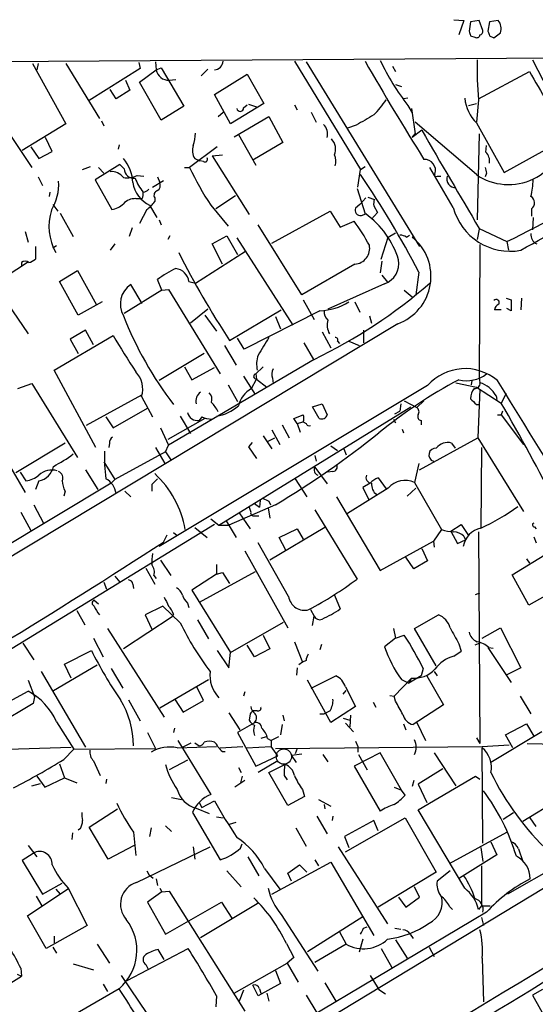
# Model space of a CAD drawing. Extents: x 7 to 1057, y 4 to 872.
# Drawn here: x 568 to 628, y 734 to 849 of the extents above; entities that cross this region are included whole.
import ezdxf

# ---------------------------------------------------------------- set-up
doc = ezdxf.new("R2010")
doc.units = 0
doc.header["$MEASUREMENT"] = 0
doc.layers.add('MAIN', color=5, linetype='CONTINUOUS')

msp = doc.modelspace()

# ---------------------------------------------------------------- linework, layer by layer
at = {"layer": 'MAIN'}
for p, q in [((618.49, 848.5293), (619.6753, 848.4446)), ((619.6753, 848.4446), (619.0827, 846.7513)), ((620.4373, 848.2753), (620.268, 847.1746)), ((621.4533, 848.4446), (620.4373, 848.2753)), ((621.8767, 847.2593), (621.4533, 848.4446)), ((622.6387, 848.2753), (622.4693, 847.1746)), ((623.6547, 848.4446), (622.6387, 848.2753)), ((623.1467, 846.4126), (623.9087, 847.0053)), ((620.4373, 846.6666), (620.9453, 846.4973)), ((622.6387, 846.6666), (623.1467, 846.4126)), ((873.6753, 845.5659), (399.9653, 842.6026)), ((569.468, 843.4493), (573.3627, 836.4219)), ((570.1453, 843.4493), (569.976, 842.6873)), ((573.3627, 843.4493), (577.2573, 837.0146)), ((581.8293, 843.5339), (581.9987, 842.8566)), ((583.7767, 843.6186), (583.8613, 842.6873)), ((599.948, 843.7033), (607.6527, 831.0879)), ((601.3027, 843.6186), (614.5107, 822.1133)), ((627.634, 843.8726), (630.0893, 839.1313)), ((581.9987, 842.8566), (576.072, 839.1313)), ((581.914, 841.2479), (583.8613, 842.6873)), ((583.8613, 842.6873), (584.454, 842.9413)), ((584.454, 842.9413), (587.0787, 838.4539)), ((589.8727, 842.7719), (589.1107, 842.0099)), ((611.378, 843.1106), (611.7167, 842.5179)), ((621.3687, 839.3006), (627.2953, 842.5179)), ((580.3053, 841.5019), (580.8133, 840.3166)), ((584.454, 836.8453), (581.914, 841.2479)), ((585.3853, 841.5019), (586.1473, 841.5866)), ((590.6347, 839.8086), (594.4447, 842.1793)), ((594.4447, 842.1793), (596.392, 838.7926)), ((579.2047, 839.3006), (578.5273, 840.4013)), ((580.8133, 840.3166), (579.2047, 839.3006)), ((611.7167, 840.9939), (612.394, 840.7399)), ((592.4973, 836.4219), (590.6347, 839.8086)), ((613.156, 839.3853), (612.648, 839.3006)), ((621.3687, 839.2159), (621.1147, 836.5913)), ((587.0787, 838.4539), (584.454, 836.8453)), ((591.058, 837.2686), (591.6507, 837.7766)), ((596.392, 838.7926), (592.4973, 836.4219)), ((594.0213, 838.2846), (594.4447, 838.6233)), ((594.614, 838.7079), (595.5453, 838.3693)), ((599.948, 838.6233), (600.2867, 838.0306)), ((601.8953, 837.7766), (602.488, 836.5913)), ((613.156, 838.5386), (613.664, 837.6919)), ((613.5793, 838.1999), (614.0027, 835.2366)), ((620.1833, 838.5386), (621.1147, 838.7926)), ((577.5113, 836.7606), (577.7653, 836.1679)), ((592.9207, 834.8979), (596.9847, 837.2686)), ((596.9847, 837.2686), (598.5933, 834.2206)), ((621.1147, 830.4953), (614.0027, 836.5913)), ((573.3627, 836.4219), (568.2827, 833.2893)), ((607.1447, 836.2526), (606.1287, 835.9139)), ((614.7647, 835.6599), (613.664, 834.8133)), ((621.1147, 836.5066), (624.332, 830.7493)), ((566.8433, 835.1519), (569.3833, 831.3419)), ((571.754, 833.2046), (570.992, 834.8133)), ((593.4287, 835.1519), (595.4607, 831.5959)), ((613.664, 834.8133), (614.0027, 835.2366)), ((621.4533, 835.2366), (621.1993, 825.2459)), ((624.332, 830.7493), (631.1053, 834.4746)), ((569.2987, 833.7126), (570.23, 832.3579)), ((570.23, 832.3579), (571.754, 833.2046)), ((579.5433, 833.9666), (579.4587, 833.4586)), ((590.9733, 833.7126), (587.756, 831.3419)), ((598.5933, 834.2206), (595.122, 832.1886)), ((622.2153, 833.1199), (622.3, 833.8819)), ((588.3487, 832.3579), (588.9413, 832.1039)), ((589.3647, 832.0193), (588.9413, 832.1039)), ((590.3807, 832.6966), (591.566, 832.7813)), ((590.3807, 832.6966), (594.6987, 825.8386)), ((575.31, 831.0879), (576.2413, 831.4266)), ((579.628, 831.6806), (576.7493, 829.9026)), ((577.1727, 831.3419), (577.7653, 830.6646)), ((580.136, 831.1726), (579.628, 831.6806)), ((587.1633, 831.3419), (587.756, 831.3419)), ((607.314, 829.0559), (607.6527, 831.0879)), ((607.6527, 831.0879), (608.1607, 831.4266)), ((618.4053, 826.6853), (615.696, 831.3419)), ((570.1453, 830.2413), (570.6533, 829.2253)), ((576.7493, 829.9026), (578.6967, 826.4313)), ((581.66, 830.4106), (582.422, 830.3259)), ((583.438, 829.0559), (584.708, 829.8179)), ((584.0307, 830.2413), (584.2847, 829.5639)), ((616.5427, 830.3259), (616.966, 830.3259)), ((622.3, 830.6646), (622.1307, 830.2413)), ((607.2293, 828.8866), (608.1607, 825.9233)), ((571.5, 828.4633), (571.4153, 827.9553)), ((581.4907, 827.7013), (582.2527, 827.7013)), ((583.692, 827.7859), (583.692, 827.3626)), ((593.09, 828.0399), (590.804, 826.5159)), ((608.2453, 827.7859), (607.568, 827.0239)), ((608.4993, 827.8706), (609.2613, 827.6166)), ((571.8387, 827.0239), (572.4313, 826.2619)), ((582.7607, 826.4313), (581.914, 824.8226)), ((583.0993, 826.9393), (583.946, 825.4999)), ((590.2113, 826.9393), (592.2433, 824.4839)), ((597.3233, 822.5366), (604.0967, 826.2619)), ((604.0967, 826.2619), (605.282, 824.3993)), ((607.568, 827.0239), (607.06, 826.6006)), ((609.1767, 826.8546), (609.6, 826.0926)), ((627.5493, 826.5159), (627.5493, 825.6693)), ((572.6853, 826.0079), (574.2093, 823.2986)), ((584.2, 825.2459), (584.454, 824.6533)), ((607.7373, 825.7539), (608.2453, 825.9233)), ((609.6, 826.0926), (608.9227, 825.3306)), ((627.7187, 825.4999), (627.634, 824.0606)), ((581.0673, 824.3146), (580.7287, 823.2986)), ((600.7947, 816.5253), (595.7147, 824.6533)), ((605.282, 824.3993), (606.8907, 825.0766)), ((621.4533, 824.1453), (621.1993, 822.9599)), ((621.4533, 824.2299), (624.6707, 822.7059)), ((568.6213, 823.8913), (568.96, 822.6213)), ((585.47, 823.3833), (585.216, 822.9599)), ((590.3807, 822.4519), (592.074, 823.3833)), ((592.074, 823.3833), (593.344, 821.1819)), ((593.2593, 823.1293), (599.7787, 812.9693)), ((610.0233, 820.6739), (610.87, 823.2139)), ((610.87, 823.2139), (611.7167, 823.7219)), ((612.9867, 823.2139), (613.3253, 823.4679)), ((569.8067, 822.1133), (569.8067, 820.6739)), ((572.262, 822.1979), (571.8387, 821.9439)), ((579.0353, 822.4519), (578.5273, 821.6899)), ((591.566, 820.0813), (590.3807, 822.4519)), ((621.538, 822.3673), (621.4533, 806.8733)), ((624.6707, 822.7059), (624.84, 821.6899)), ((588.4333, 817.8799), (594.2753, 821.6053)), ((568.8753, 820.2506), (566.42, 818.6419)), ((568.198, 820.2506), (568.198, 819.8273)), ((606.9753, 820.0813), (600.7947, 816.5253)), ((610.108, 820.4199), (609.9387, 819.0653)), ((572.6007, 818.0493), (574.7173, 819.3193)), ((574.7173, 819.3193), (576.9187, 815.3399)), ((584.5387, 817.0333), (584.0307, 818.3033)), ((610.108, 818.8113), (610.7853, 817.9646)), ((614.426, 819.1499), (614.0873, 816.5253)), ((565.15, 817.5413), (568.96, 811.9533)), ((574.802, 814.1546), (572.6007, 818.0493)), ((582.2527, 815.5093), (580.898, 817.7106)), ((584.5387, 817.0333), (585.3007, 817.1179)), ((585.3007, 817.1179), (591.312, 807.2966)), ((587.6713, 818.0493), (588.4333, 817.8799)), ((610.4467, 817.7953), (603.8427, 814.8319)), ((584.5387, 817.0333), (580.136, 814.3239)), ((600.964, 815.9326), (602.234, 813.6466)), ((612.7327, 817.0333), (613.664, 816.2713)), ((624.586, 816.1019), (625.1787, 815.9326)), ((625.1787, 815.9326), (625.1787, 814.6626)), ((626.364, 816.1019), (626.2793, 814.7473)), ((577.596, 815.6786), (574.802, 814.1546)), ((589.8727, 814.8319), (587.8407, 813.2233)), ((606.9753, 815.6786), (607.568, 814.4933)), ((625.1787, 814.6626), (624.6707, 814.9166)), ((589.534, 814.1546), (590.8887, 812.2919)), ((592.4127, 811.1913), (598.424, 814.7473)), ((602.9113, 814.6626), (594.106, 810.1753)), ((597.7467, 813.9853), (598.3393, 812.5459)), ((608.6687, 814.0699), (608.9227, 813.2233)), ((623.9933, 814.7473), (623.2313, 814.7473)), ((611.9707, 813.1386), (553.3813, 777.8326)), ((572.008, 807.7199), (578.866, 811.7839)), ((575.6487, 812.3766), (573.8707, 811.3606)), ((573.8707, 811.3606), (574.802, 809.6673)), ((576.58, 810.6833), (575.6487, 812.3766)), ((594.106, 810.1753), (593.344, 811.4453)), ((603.1653, 812.2073), (604.1813, 810.3446)), ((607.9913, 812.3766), (607.9913, 810.9373)), ((591.82, 810.5986), (593.1747, 808.3126)), ((601.0487, 810.9373), (602.1493, 808.9899)), ((604.9433, 811.1066), (605.1973, 810.8526)), ((606.298, 811.1066), (607.4833, 810.5986)), ((589.4493, 809.6673), (584.2, 806.5346)), ((602.234, 808.9899), (585.3007, 798.9993)), ((587.1633, 808.1433), (588.01, 806.6193)), ((588.01, 806.6193), (590.6347, 808.0586)), ((596.3073, 808.1433), (595.4607, 807.2966)), ((576.834, 798.7453), (572.008, 807.7199)), ((594.0213, 807.0426), (595.376, 804.9259)), ((595.4607, 807.2966), (595.5453, 806.7039)), ((597.408, 806.7886), (597.4927, 806.1959)), ((621.4533, 806.8733), (621.538, 806.2806)), ((567.7747, 805.6033), (569.3833, 806.1959)), ((569.3833, 806.1959), (574.7173, 797.5599)), ((615.442, 805.9419), (584.2, 787.2306)), ((592.2433, 806.0266), (593.344, 804.0793)), ((594.9527, 805.6033), (595.5453, 806.7039)), ((595.5453, 806.7039), (596.7307, 805.7726)), ((618.744, 806.2806), (621.1147, 805.7726)), ((620.6067, 806.5346), (620.522, 806.0266)), ((621.1147, 805.7726), (623.9933, 803.9099)), ((562.102, 804.6719), (568.6213, 793.4959)), ((582.168, 804.8413), (575.7333, 801.2853)), ((582.168, 804.6719), (583.438, 802.3013)), ((621.538, 805.5186), (621.284, 799.8459)), ((623.4007, 804.7566), (623.4853, 804.3333)), ((624.586, 805.0106), (623.9933, 803.9099)), ((591.1427, 789.6859), (613.4947, 803.4866)), ((602.0647, 803.4866), (603.1653, 803.8253)), ((602.8267, 802.1319), (602.0647, 803.4866)), ((603.1653, 803.8253), (603.758, 802.5553)), ((612.3093, 803.8253), (612.2247, 802.9786)), ((612.7327, 804.1639), (614.172, 803.4019)), ((615.0187, 804.1639), (614.172, 803.4019)), ((621.1147, 803.7406), (621.3687, 803.7406)), ((578.0193, 802.3013), (578.866, 801.0313)), ((578.866, 801.0313), (582.8453, 803.3173)), ((586.6553, 802.3859), (587.8407, 800.3539)), ((589.1953, 802.3013), (588.8567, 801.8779)), ((599.8633, 802.1319), (600.964, 802.5553)), ((611.632, 802.6399), (612.2247, 802.9786)), ((623.57, 802.5553), (623.9933, 802.5553)), ((624.1627, 802.9786), (623.9933, 802.5553)), ((623.9933, 802.5553), (626.618, 799.0839)), ((584.3693, 801.0313), (585.3007, 798.9993)), ((589.534, 802.1319), (585.216, 799.6766)), ((598.5087, 801.3699), (599.3553, 799.8459)), ((600.2867, 801.5393), (599.8633, 802.1319)), ((600.2867, 801.5393), (600.964, 801.7086)), ((600.2867, 801.5393), (600.6253, 800.5233)), ((600.964, 801.7086), (601.3027, 801.5393)), ((611.4627, 802.0473), (611.7167, 801.6239)), ((614.68, 801.8779), (614.68, 801.3699)), ((596.3073, 800.0999), (597.3233, 798.5759)), ((597.3233, 800.7773), (598.2547, 799.0839)), ((612.4787, 800.8619), (612.648, 800.4386)), ((573.278, 799.2533), (567.5207, 795.7819)), ((578.4427, 799.2533), (578.358, 798.7453)), ((583.7767, 798.7453), (584.8773, 796.8826)), ((584.962, 798.2373), (585.3007, 798.9993)), ((595.0373, 799.3379), (594.614, 798.8299)), ((594.614, 798.8299), (595.5453, 797.4753)), ((596.8153, 799.4226), (597.662, 799.8459)), ((604.1813, 798.9146), (604.9433, 798.4066)), ((614.5107, 796.1206), (621.284, 799.8459)), ((618.236, 799.2533), (618.6593, 798.6606)), ((621.284, 799.8459), (626.618, 791.2946)), ((621.7073, 798.7453), (621.6227, 789.3473)), ((584.962, 798.2373), (579.0353, 795.0199)), ((584.962, 798.2373), (585.5547, 797.3059)), ((602.3187, 797.8139), (602.488, 797.1366)), ((602.3187, 797.8139), (602.488, 797.1366)), ((605.7053, 798.5759), (605.9593, 797.8986)), ((577.7653, 797.0519), (579.0353, 795.0199)), ((602.3187, 796.4593), (603.758, 794.5119)), ((614.426, 796.8826), (613.918, 794.6813)), ((568.0287, 795.8666), (568.706, 794.8506)), ((575.6487, 796.1206), (577.088, 793.8346)), ((604.4353, 795.9513), (603.8427, 795.8666)), ((578.612, 794.5966), (490.0507, 741.3413)), ((570.23, 794.8506), (569.8067, 793.8346)), ((579.0353, 795.0199), (578.612, 794.5966)), ((583.3533, 794.4273), (583.3533, 793.6653)), ((600.0327, 795.1046), (601.3873, 792.9879)), ((608.7533, 794.5966), (607.9067, 794.0886)), ((609.6847, 795.1893), (610.616, 793.9193)), ((613.918, 794.6813), (617.0507, 789.1779)), ((573.278, 793.6653), (573.1087, 793.0726)), ((580.2207, 793.6653), (580.898, 792.9879)), ((610.87, 794.0039), (606.1287, 791.0406)), ((607.9067, 794.0886), (608.584, 792.7339)), ((614.0873, 794.0039), (613.0713, 793.0726)), ((569.6373, 792.0566), (570.738, 789.9399)), ((597.7467, 792.0566), (592.328, 789.6859)), ((595.2913, 792.2259), (595.884, 791.8026)), ((595.9687, 792.5646), (595.884, 791.8026)), ((596.9847, 792.4799), (597.154, 792.0566)), ((604.8587, 792.9879), (609.9387, 784.4366)), ((568.1133, 791.2099), (569.2987, 789.0933)), ((593.5133, 791.1253), (594.7833, 789.2626)), ((594.6987, 791.8026), (594.868, 791.2099)), ((595.2913, 790.7866), (595.7993, 790.7866)), ((596.9, 791.7179), (597.0693, 790.5326)), ((602.3187, 791.4639), (607.2293, 783.4206)), ((590.6347, 789.7706), (548.0473, 763.6933)), ((590.2113, 790.4479), (591.1427, 789.6859)), ((591.1427, 789.6859), (592.328, 789.6859)), ((591.9893, 790.1939), (593.1747, 788.2466)), ((618.1513, 789.0086), (619.3367, 789.7706)), ((619.3367, 789.7706), (620.1833, 788.5006)), ((584.708, 787.7386), (585.1313, 788.5853)), ((585.8933, 788.8393), (586.3167, 788.5006)), ((588.3487, 789.4319), (589.788, 788.2466)), ((603.504, 789.4319), (597.0693, 785.6219)), ((598.17, 788.2466), (600.2867, 789.2626)), ((600.2867, 789.2626), (600.964, 788.0773)), ((617.0507, 789.1779), (616.1193, 787.8233)), ((618.1513, 789.0086), (618.9133, 787.5693)), ((621.3687, 788.9239), (621.538, 764.2859)), ((627.888, 789.5166), (628.0573, 789.2626)), ((599.2707, 781.3886), (595.7147, 787.6539)), ((598.932, 786.8073), (598.17, 788.2466)), ((609.9387, 784.4366), (616.1193, 787.8233)), ((616.1193, 787.8233), (616.204, 787.1459)), ((618.9133, 787.5693), (619.8447, 787.9926)), ((619.6753, 788.4159), (619.8447, 787.9926)), ((627.8033, 788.3313), (628.0573, 787.6539)), ((594.1907, 786.7226), (599.186, 777.7479)), ((614.7647, 786.9766), (615.442, 785.5373)), ((625.2633, 783.9286), (629.5813, 786.5533)), ((584.3693, 785.6219), (585.5547, 783.8439)), ((590.8887, 785.1139), (590.8887, 784.0133)), ((613.8333, 784.6059), (612.902, 785.9606)), ((615.442, 785.5373), (613.8333, 784.6059)), ((626.9567, 785.7913), (627.2953, 785.2833)), ((582.676, 784.6906), (583.692, 782.8279)), ((583.6073, 783.8439), (583.8613, 783.5053)), ((590.8887, 784.0133), (588.01, 782.1506)), ((595.376, 784.2673), (588.8567, 780.7113)), ((590.8887, 784.0133), (591.566, 784.1826)), ((591.566, 784.1826), (592.4127, 782.9126)), ((627.2107, 780.3726), (625.2633, 783.9286)), ((577.7653, 783.0819), (578.104, 782.2353)), ((579.0353, 783.7593), (579.628, 783.0819)), ((581.152, 782.8279), (581.2367, 782.3199)), ((631.7827, 782.9973), (627.2107, 780.3726)), ((588.01, 782.1506), (592.4973, 774.8693)), ((604.6047, 781.5579), (605.282, 779.9493)), ((621.03, 781.6426), (621.538, 781.8119)), ((576.6647, 780.9653), (577.1727, 780.5419)), ((587.502, 780.6266), (587.6713, 780.1186)), ((574.6327, 779.7799), (575.564, 778.0866)), ((584.6233, 780.2879), (582.5913, 779.2719)), ((582.5913, 779.2719), (583.3533, 777.5786)), ((586.6553, 778.3406), (584.6233, 780.2879)), ((585.8933, 779.3566), (585.724, 779.0179)), ((601.8107, 779.8646), (602.234, 779.1026)), ((613.918, 777.6633), (616.712, 779.2719)), ((585.724, 779.0179), (580.0513, 775.2926)), ((588.6873, 778.6793), (589.9573, 776.4779)), ((592.4973, 774.8693), (598.678, 778.4253)), ((602.0647, 778.0019), (602.234, 779.1026)), ((578.1887, 777.6633), (584.7927, 767.3339)), ((611.4627, 777.6633), (611.7167, 776.5626)), ((616.458, 773.3453), (613.918, 777.6633)), ((621.792, 776.5626), (623.9087, 777.7479)), ((623.9087, 777.7479), (626.2793, 773.0913)), ((568.3673, 775.9699), (569.6373, 774.0226)), ((576.58, 776.5626), (577.6807, 774.3613)), ((596.3073, 776.9013), (597.0693, 775.2926)), ((599.948, 776.1393), (600.8793, 773.7686)), ((611.7167, 776.5626), (610.4467, 775.5466)), ((611.7167, 776.5626), (612.7327, 776.9013)), ((619.0827, 775.8853), (619.3367, 775.0386)), ((621.538, 775.9699), (620.9453, 775.7159)), ((573.1933, 773.5146), (576.326, 775.1233)), ((590.9733, 775.1233), (592.328, 773.0913)), ((592.328, 773.0913), (592.4973, 774.8693)), ((595.2913, 774.3613), (594.4447, 775.7159)), ((597.0693, 775.2926), (595.2913, 774.3613)), ((603.0807, 775.8006), (602.9113, 775.2079)), ((618.49, 774.4459), (619.3367, 775.0386)), ((618.8287, 774.6999), (619.3367, 775.0386)), ((622.4693, 775.4619), (625.1787, 771.3979)), ((622.554, 775.4619), (623.062, 775.3773)), ((600.8793, 773.7686), (600.456, 773.4299)), ((601.3027, 773.9379), (600.8793, 773.7686)), ((570.484, 772.6679), (575.6487, 763.8626)), ((571.9233, 770.4666), (577.0033, 773.4299)), ((573.9553, 771.9059), (573.1933, 773.5146)), ((578.612, 773.0066), (579.9667, 770.7206)), ((600.2867, 773.0913), (600.202, 772.2446)), ((614.934, 773.0066), (614.68, 772.1599)), ((616.204, 772.6679), (616.5427, 772.1599)), ((626.2793, 773.0913), (624.586, 772.2446)), ((568.96, 771.6519), (569.722, 769.7046)), ((584.2847, 768.4346), (589.9573, 771.7366)), ((604.1813, 766.7413), (601.472, 771.6519)), ((601.8953, 770.7206), (604.774, 772.1599)), ((611.5473, 769.7893), (613.5793, 771.9059)), ((612.394, 771.7366), (613.2407, 771.3133)), ((614.68, 772.1599), (613.2407, 771.3133)), ((613.5793, 771.9059), (613.2407, 771.3133)), ((615.3573, 772.1599), (617.3047, 768.7733)), ((564.896, 768.1806), (568.96, 770.3819)), ((589.3647, 769.2813), (588.6027, 770.8899)), ((594.1907, 770.2973), (594.0213, 769.7893)), ((605.6207, 770.0433), (605.9593, 770.4666)), ((605.8747, 770.8899), (607.06, 768.6039)), ((569.5527, 768.9426), (563.5413, 765.3866)), ((569.722, 769.7046), (569.5527, 768.9426)), ((580.644, 769.3659), (581.9987, 766.9106)), ((586.0627, 769.3659), (586.994, 767.9266)), ((586.994, 767.9266), (589.3647, 769.2813)), ((609.092, 769.1119), (609.4307, 768.5193)), ((611.0393, 769.8739), (611.5473, 769.7893)), ((611.7167, 769.1966), (611.5473, 769.7893)), ((626.1947, 769.7893), (627.4647, 767.7573)), ((592.328, 767.8419), (593.598, 765.8946)), ((595.63, 768.0959), (595.122, 768.0959)), ((604.0967, 768.0959), (603.4193, 767.7573)), ((607.06, 768.6039), (604.1813, 766.7413)), ((617.3047, 768.7733), (613.7487, 766.4873)), ((572.262, 766.8259), (574.294, 763.6086)), ((595.2067, 766.6566), (593.344, 765.5559)), ((594.7833, 767.7573), (594.6987, 766.9953)), ((598.5933, 767.5879), (598.7627, 766.9106)), ((602.9113, 767.7573), (603.4193, 767.7573)), ((605.6207, 767.2493), (606.3827, 766.9953)), ((605.8747, 766.6566), (606.806, 765.6406)), ((606.4673, 767.5879), (606.3827, 766.2333)), ((614.172, 766.7413), (615.188, 764.6246)), ((582.8453, 765.5559), (583.7767, 763.6933)), ((585.978, 766.0639), (585.8933, 765.5559)), ((593.344, 765.5559), (595.4607, 761.6613)), ((598.5087, 766.4873), (598.3393, 765.3019)), ((612.648, 766.5719), (612.902, 765.8946)), ((628.7347, 765.6406), (622.808, 762.0846)), ((624.5013, 765.3019), (626.9567, 766.5719)), ((626.9567, 766.5719), (627.8033, 765.1326)), ((586.4013, 764.6246), (590.2113, 758.3593)), ((586.9093, 763.8626), (587.9253, 764.3706)), ((588.3487, 764.3706), (588.8567, 764.0319)), ((596.646, 765.0479), (596.0533, 764.8786)), ((596.8153, 764.8786), (597.2387, 764.6246)), ((598.0853, 765.0479), (597.2387, 764.6246)), ((597.2387, 764.6246), (597.2387, 763.9473)), ((607.06, 764.5399), (607.314, 763.9473)), ((621.1147, 764.9633), (621.538, 764.2859)), ((625.348, 763.7779), (624.5013, 765.3019)), ((562.6947, 763.5239), (573.9553, 763.8626)), ((573.1087, 762.4233), (574.294, 763.6086)), ((574.294, 763.6086), (583.7767, 763.6933)), ((586.3167, 763.7779), (590.8887, 763.9473)), ((591.312, 763.7779), (593.9367, 763.9473)), ((591.566, 763.3546), (591.9047, 763.3546)), ((594.36, 763.7779), (597.2387, 763.9473)), ((598.0007, 762.8466), (597.2387, 763.9473)), ((597.7467, 763.6933), (621.792, 763.9473)), ((600.2867, 763.6933), (600.0327, 763.1006)), ((607.314, 763.9473), (607.314, 763.2699)), ((621.792, 763.9473), (624.9247, 764.1166)), ((621.8767, 752.6866), (621.792, 763.7779)), ((627.0413, 764.2859), (630.5127, 764.2013)), ((576.58, 762.2539), (577.342, 760.5606)), ((587.502, 762.3386), (585.3853, 761.2379)), ((595.4607, 761.6613), (598.0007, 762.8466)), ((598.0007, 762.2539), (595.7147, 760.8993)), ((599.6093, 762.9313), (600.7947, 763.1006)), ((600.202, 762.0846), (599.6093, 762.9313)), ((603.25, 763.0159), (603.8427, 762.1693)), ((609.9387, 763.1853), (606.8907, 761.6613)), ((607.3987, 763.0159), (608.4147, 761.2379)), ((612.394, 758.8673), (609.9387, 763.1853)), ((616.204, 763.1853), (618.744, 759.3753)), ((572.6007, 761.9153), (573.1933, 760.3066)), ((593.4287, 761.4919), (593.7673, 760.8993)), ((596.9847, 760.8993), (598.8473, 761.8306)), ((606.8907, 761.6613), (609.9387, 756.4119)), ((617.22, 761.3226), (614.3413, 759.5446)), ((569.976, 760.4759), (570.9073, 759.2059)), ((570.9073, 759.2059), (573.1933, 760.3066)), ((573.1933, 760.3066), (574.6327, 759.7139)), ((578.104, 760.1373), (578.0193, 759.6293)), ((594.1907, 759.9679), (593.0053, 759.2059)), ((593.852, 760.4759), (593.6827, 759.7139)), ((599.186, 757.0893), (596.9847, 760.8993)), ((598.7627, 760.5606), (599.1013, 760.0526)), ((613.8333, 759.9679), (613.664, 759.2906)), ((614.3413, 756.5813), (621.03, 760.4759)), ((621.03, 760.4759), (621.538, 760.1373)), ((569.3833, 759.3753), (570.3993, 759.6293)), ((600.8793, 758.9519), (601.1333, 758.1053)), ((611.5473, 759.2059), (612.394, 758.8673)), ((612.8173, 758.2746), (612.394, 758.8673)), ((614.3413, 759.5446), (615.3573, 757.4279)), ((633.3067, 759.3753), (626.5333, 755.2266)), ((585.6393, 758.0206), (586.8247, 757.7666)), ((589.1953, 756.8353), (590.6347, 757.5973)), ((601.1333, 758.1053), (599.186, 757.0893)), ((602.742, 757.7666), (604.1813, 757.0046)), ((644.652, 758.1053), (624.7553, 746.7599)), ((576.072, 754.5493), (579.374, 756.6659)), ((588.518, 756.7506), (590.042, 756.1579)), ((588.8567, 757.4279), (589.1953, 756.8353)), ((603.4193, 757.1739), (603.504, 756.6659)), ((619.76, 747.4373), (614.3413, 756.5813)), ((588.0947, 756.2426), (591.312, 750.7393)), ((590.8887, 755.7346), (591.6507, 755.6499)), ((602.5727, 755.8193), (603.758, 753.7873)), ((604.4353, 755.8193), (604.3507, 755.3113)), ((609.1767, 755.3113), (605.79, 753.4486)), ((605.8747, 751.6706), (612.8173, 755.6499)), ((609.6847, 754.1259), (609.1767, 755.3113)), ((612.8173, 755.6499), (616.458, 749.2999)), ((624.2473, 755.4806), (625.4327, 756.2426)), ((628.0573, 754.6339), (627.38, 755.6499)), ((641.2653, 754.8879), (523.6633, 683.7679)), ((575.056, 754.3799), (574.802, 754.2106)), ((578.2733, 750.8239), (576.072, 754.5493)), ((583.2687, 754.4646), (583.0993, 753.4486)), ((584.962, 754.7186), (585.6393, 754.0413)), ((592.4127, 754.8879), (593.1747, 755.1419)), ((600.1173, 754.4646), (601.3027, 752.3479)), ((574.1247, 753.8719), (574.04, 753.1099)), ((581.2367, 753.9566), (581.4907, 751.2473)), ((605.79, 753.4486), (606.298, 752.1786)), ((617.982, 750.3159), (624.6707, 753.9566)), ((568.96, 752.4326), (569.976, 751.0779)), ((581.3213, 752.4326), (578.2733, 750.8239)), ((581.5753, 748.1146), (590.1267, 752.2633)), ((588.1793, 752.2633), (588.3487, 750.8239)), ((593.6827, 752.0939), (593.852, 752.6019)), ((605.028, 752.2633), (610.7853, 743.2886)), ((621.6227, 752.1786), (621.8767, 750.5699)), ((622.808, 752.8559), (623.4853, 751.3319)), ((626.0253, 752.0093), (626.5333, 750.5699)), ((569.5527, 751.5013), (568.2827, 750.6546)), ((568.2827, 750.6546), (570.6533, 746.7599)), ((594.5293, 751.0779), (595.7993, 748.8766)), ((602.3187, 750.7393), (602.742, 750.0619)), ((623.4853, 751.3319), (619.1673, 748.6226)), ((582.7607, 749.4693), (583.0147, 749.0459)), ((592.074, 749.4693), (593.7673, 747.6066)), ((596.4767, 749.7233), (598.2547, 747.3526)), ((597.3233, 746.7599), (604.1813, 750.4853)), ((599.186, 749.2153), (600.5407, 750.1466)), ((600.5407, 750.1466), (601.3873, 749.2999)), ((604.1813, 750.4853), (609.1767, 741.9339)), ((618.0667, 749.4693), (616.5427, 748.2839)), ((621.7073, 750.0619), (621.7073, 745.4053)), ((583.0147, 749.0459), (583.5227, 748.6226)), ((583.8613, 748.5379), (584.0307, 747.7759)), ((599.6093, 748.2839), (599.186, 749.2153)), ((616.458, 749.2999), (609.6847, 745.2359)), ((568.8753, 744.2199), (573.7013, 747.4373)), ((570.6533, 746.7599), (572.9393, 748.0299)), ((572.1773, 747.3526), (572.6853, 746.7599)), ((573.6167, 747.4373), (575.818, 743.1193)), ((584.2847, 747.4373), (584.5387, 747.0139)), ((614.5107, 746.4213), (613.918, 747.6066)), ((569.8913, 746.5059), (570.5687, 745.4053)), ((584.5387, 747.0139), (582.8453, 745.8286)), ((584.5387, 747.0139), (585.3853, 747.0986)), ((585.3853, 747.0986), (594.1907, 733.1286)), ((612.0553, 746.4213), (612.902, 745.2359)), ((612.902, 745.2359), (614.5107, 746.4213)), ((582.8453, 745.8286), (584.962, 742.1033)), ((584.962, 742.1033), (591.4813, 745.8286)), ((595.7993, 745.7439), (589.026, 741.6799)), ((591.4813, 745.8286), (592.6667, 743.9659)), ((617.982, 745.3206), (618.3207, 744.9819)), ((621.7073, 745.4053), (621.3687, 744.9819)), ((621.7073, 745.4053), (622.7233, 745.4053)), ((571.0767, 740.4099), (568.8753, 744.2199)), ((622.3, 744.6433), (573.1087, 715.4333)), ((598.424, 744.3893), (602.6573, 737.7853)), ((601.472, 740.0713), (607.9067, 744.1353)), ((621.7073, 744.0506), (621.9613, 743.1193)), ((575.818, 743.1193), (571.0767, 740.4099)), ((607.9913, 742.7806), (608.4147, 742.9499)), ((611.632, 742.7806), (612.3093, 742.6959)), ((572.008, 741.8493), (572.008, 741.0873)), ((605.1973, 742.3573), (605.9593, 740.9179)), ((607.9067, 741.5106), (607.4833, 739.9866)), ((613.41, 742.1033), (613.7487, 741.5953)), ((571.8387, 740.5793), (572.262, 739.9019)), ((577.0033, 740.9179), (578.4427, 738.7166)), ((580.4747, 736.6846), (587.5867, 740.4099)), ((584.7927, 739.1399), (584.1153, 740.3253)), ((599.0167, 741.0026), (599.8633, 739.3939)), ((605.9593, 740.9179), (602.3187, 738.8013)), ((610.0233, 740.4099), (611.2933, 738.2086)), ((611.7167, 741.4259), (613.0713, 739.3093)), ((615.6113, 740.5793), (616.204, 739.4786)), ((599.8633, 739.3939), (599.1013, 738.7166)), ((621.792, 739.3093), (621.9613, 734.2293)), ((568.1133, 738.1239), (568.198, 737.1926)), ((574.2093, 738.6319), (576.58, 737.9546)), ((582.676, 738.5473), (582.93, 738.0393)), ((592.9207, 735.2453), (599.1013, 738.7166)), ((599.1013, 738.7166), (600.3713, 736.5153)), ((565.15, 735.3299), (568.198, 737.1926)), ((567.69, 737.4466), (568.198, 737.1926)), ((579.7973, 737.2773), (586.0627, 728.0486)), ((597.7467, 737.8699), (598.3393, 736.3459)), ((608.7533, 737.2773), (609.7693, 735.6686)), ((579.5433, 735.7533), (572.262, 731.5199)), ((577.6807, 736.2613), (578.1887, 735.4146)), ((595.7147, 734.9066), (595.122, 736.1766)), ((598.3393, 736.3459), (595.7147, 734.9066)), ((595.884, 735.7533), (596.0533, 735.2453)), ((603.504, 736.4306), (604.774, 734.3139)), ((590.8887, 734.9066), (590.804, 733.6366)), ((594.0213, 735.5839), (593.5133, 734.3139)), ((596.7307, 735.2453), (596.9847, 734.3139)), ((601.3027, 734.9913), (602.5727, 732.9593)), ((609.7693, 735.6686), (610.5313, 735.1606)), ((628.8193, 735.6686), (627.634, 734.9913)), ((627.634, 734.9913), (636.3547, 719.4126))]:
    msp.add_line(p, q, dxfattribs=at)
at = {"layer": 'MAIN', "color": 5}
msp.add_circle((598.7203, 762.762), 0.8904, dxfattribs=at)
at = {"layer": 'MAIN'}
for centre, radius, start, end in [((622.5877, 847.5142), 1.4156, 338.931397, 41.087696), ((747.345, 889.243), 133.8593, 198.316946, 198.546143), ((621.4279, 847.1916), 0.4539, 284.039305, 8.578205), ((749.5539, 889.2705), 133.8752, 198.327097, 198.55628), ((621.157, 846.8219), 0.3875, 236.88812, 349.502061), ((590.5502, 843.7878), 1.1037, 274.390743, 355.609257), ((901.5803, 1011.9825), 338.2498, 209.834721, 212.092746), ((635.3698, 855.764), 28.1099, 205.216843, 217.79132), ((663.2116, 843.0695), 42.02, 178.904877, 185.261918), ((585.2865, 842.9473), 1.4487, 190.338805, 273.910358), ((733.4575, 901.6834), 121.5359, 209.131462, 212.999788), ((601.3719, 845.2275), 11.0269, 315.055847, 326.963346), ((624.6215, 839.915), 4.8903, 186.218311, 224.184763), ((593.6403, 838.2423), 0.3834, 186.350095, 6.33524), ((904.4791, 328.8566), 588.0973, 120.1411437, 120.3703316), ((530.0711, 1014.417), 213.7808, 296.263977, 304.202029), ((602.157, 835.1894), 1.6446, 346.780027, 44.265858), ((1867.4516, 1561.0343), 1447.5471, 210.0731941, 210.5973787), ((624.8644, 836.0312), 6.6862, 235.888548, 355.36239), ((584.3235, 835.3044), 4.1098, 339.749735, 0.235606), ((603.0383, 833.4586), 1.7065, 336.616695, 43.993332), ((295.5365, 1408.6541), 673.7342, 299.4004054, 301.5306897), ((589.808, 833.2915), 1.7324, 160.074536, 212.609438), ((621.1993, 832.0756), 1.457, 351.088501, 45.786958), ((576.732, 829.4365), 4.4218, 1.651009, 41.351824), ((589.5341, 832.2732), 0.3052, 236.289107, 33.710893), ((603.0885, 832.0425), 1.6866, 341.642397, 25.978622), ((615.0891, 831.0032), 1.272, 340.563713, 93.172585), ((578.7099, 829.1915), 1.6525, 35.733966, 96.344021), ((581.289, 831.2199), 1.1539, 182.349151, 275.819286), ((621.2724, 847.1478), 37.0564, 205.247958, 213.04822), ((791.5579, 873.3326), 174.5531, 193.919662, 194.148821), ((566.6876, 829.3913), 5.8384, 328.56769, 3.358162), ((580.4325, 832.9637), 2.8329, 262.266625, 295.677692), ((588.3078, 832.9938), 7.4948, 202.945532, 217.191742), ((509.8481, 764.4105), 118.0379, 27.628991, 34.046183), ((616.4157, 830.4529), 0.1796, 135, 315), ((618.6907, 829.9896), 1.0197, 160.744159, 272.996249), ((617.5518, 830.2385), 10.1724, 347.029489, 358.107717), ((584.5421, 830.0445), 3.424, 188.06881, 245.078536), ((582.274, 829.4369), 0.9757, 273.719932, 319.39361), ((584.1789, 828.0822), 0.57, 105.069981, 211.322346), ((583.5368, 829.2676), 0.8045, 307.875608, 21.61228), ((581.4297, 825.8054), 1.8969, 88.157162, 136.606322), ((580.7709, 828.2515), 1.5806, 339.629778, 7.700518), ((610.7431, 827.0664), 1.5806, 159.629778, 187.700518), ((627.0209, 827.207), 0.87, 307.40074, 59.328768), ((577.7565, 824.4947), 6.3627, 163.078742, 208.733784), ((578.2733, 828.9713), 2.575, 279.463785, 313.667268), ((580.6875, 829.4358), 3.6504, 304.606903, 325.393097), ((607.6104, 826.3466), 0.6062, 155.2275, 282.084854), ((625.0566, 828.466), 6.8855, 194.987859, 280.228559), ((602.149, 817.5411), 10.3647, 17.103298, 53.971936), ((588.0161, 811.1028), 23.4844, 28.427858, 36.514377), ((609.9746, 818.654), 5.8655, 289.895895, 51.023793), ((612.1407, 821.9458), 1.5244, 56.291169, 86.841227), ((628.5712, 823.4833), 1.1172, 172.07661, 247.406174), ((606.8624, 821.9201), 1.8423, 273.513478, 11.347747), ((568.6391, 821.8782), 1.6774, 283.993164, 314.113543), ((679.2725, 868.278), 103.94, 206.786354, 213.314041), ((609.6187, 820.132), 2.4791, 289.511571, 10.629593), ((568.6213, 819.8059), 0.614, 46.405547, 133.587694), ((591.8201, 807.7201), 13.1407, 115.57522, 126.353647), ((585.9074, 817.8094), 1.7801, 7.745017, 82.254983), ((582.4633, 815.4278), 2.7679, 124.43816, 209.378501), ((576.6181, 862.4173), 59.2508, 295.615505, 311.264285), ((623.4129, 815.5941), 0.3678, 332.557082, 136.366025), ((602.7525, 821.3444), 6.6837, 271.361438, 302.037187), ((624.0418, 814.6685), 0.8143, 111.805329, 174.446932), ((619.4898, 829.5587), 42.371, 201.441574, 217.541409), ((604.5279, 814.4573), 1.1274, 169.508338, 232.575172), ((605.9642, 812.972), 2.202, 164.460986, 207.556523), ((640.6372, 847.1525), 71.1802, 209.794342, 213.804528), ((1104.3493, 493.0142), 599.0585, 147.8800293, 148.1092123), ((604.7458, 811.276), 0.2601, 319.379598, 102.545532), ((598.7698, 808.4613), 3.2262, 161.257849, 193.285875), ((619.8079, 802.0975), 5.8173, 49.706268, 138.634418), ((579.3504, 805.528), 2.9448, 343.099113, 43.380476), ((595.503, 807.0003), 0.2994, 98.124688, 278.121983), ((598.5508, 807.2543), 1.234, 149.03067, 202.171283), ((619.9718, 810.3759), 3.8604, 256.684438, 307.092231), ((645.3321, 756.9581), 56.1718, 117.859568, 129.279812), ((620.9454, 806.1959), 0.5986, 261.865837, 8.134163), ((620.6215, 803.2601), 3.1565, 28.300879, 73.120808), ((-2464.419, -1099.8079), 3629.0244, 30.9532912, 31.6887383), ((589.7878, 804.1217), 1.3039, 125.750179, 193.138872), ((589.2515, 804.3332), 1.098, 342.038641, 43.952068), ((596.6179, 802.7669), 3.2891, 120.416437, 165.843767), ((622.4271, 804.3755), 1.9903, 141.90939, 178.779288), ((587.6489, 801.3479), 3.7433, 24.393918, 44.995671), ((590.004, 807.5956), 5.2843, 279.637901, 310.397954), ((613.8526, 802.8978), 0.5968, 324.975732, 57.641471), ((790.1134, 973.4415), 239.4973, 224.889621, 225.118787), ((435.2152, 693.7563), 218.5657, 26.727749, 30.263919), ((588.6894, 803.0854), 1.2191, 193.090083, 277.888153), ((590.2304, 804.2749), 2.2286, 242.324201, 271.686801), ((599.9483, 802.132), 1.1004, 337.370923, 22.624271), ((603.123, 802.7161), 0.655, 243.106363, 345.789799), ((614.7646, 802.3436), 0.4733, 153.429535, 259.703815), ((601.6837, 801.6663), 0.4016, 198.434949, 288.434949), ((579.1202, 799.3379), 0.6827, 119.760495, 187.11773), ((540.8748, 886.4431), 110.1963, 301.07076, 308.696714), ((617.7703, 797.687), 1.634, 73.441475, 143.42815), ((564.7554, 810.4627), 15.656, 297.24755, 307.14613), ((596.2401, 797.6765), 18.4014, 177.990031, 188.034329), ((616.3738, 797.8797), 0.7855, 83.845898, 251.094479), ((569.7926, 796.9813), 2.1751, 281.600777, 348.399223), ((602.8848, 796.1379), 0.651, 150.414507, 249.546958), ((604.4184, 796.4593), 0.5083, 271.905397, 29.979762), ((568.2302, 797.9745), 3.1599, 278.660141, 309.26185), ((571.7534, 793.8443), 2.2705, 74.852224, 132.140268), ((572.1772, 795.1893), 0.8339, 336.038209, 66.02914), ((575.907, 787.2215), 11.5085, 9.787584, 47.432607), ((608.9368, 795.2598), 0.6634, 156.162913, 268.782043), ((575.3104, 794.8871), 2.3714, 180.881924, 211.012652), ((576.8565, 793.029), 2.3791, 9.246942, 60.741424), ((753.0044, 625.4286), 239.462, 134.881179, 135.110379), ((610.6016, 792.7202), 2.6338, 110.372473, 134.567756), ((610.4417, 794.4541), 1.5257, 174.64067, 232.611841), ((612.8521, 792.2813), 2.6261, 66.052797, 139.006805), ((681.3259, 962.009), 189.3503, 243.320357, 243.549527), ((611.944, 810.7414), 23.4816, 294.342016, 306.589049), ((595.1926, 791.1112), 0.3393, 163.087238, 286.912762), ((627.8457, 789.7283), 0.2158, 101.33076, 281.299523), ((618.7102, 794.3767), 5.4572, 252.296487, 267.687486), ((618.3719, 787.0115), 1.916, 47.136122, 86.466195), ((622.1456, 786.8116), 2.5891, 101.651931, 170.68648), ((184.8252, 1401.9088), 732.8788, 299.5652989, 303.0679275), ((588.473, 785.4103), 5.1283, 169.055986, 183.313384), ((582.2103, 784.2249), 1.448, 344.744881, 37.874984), ((580.5595, 782.7434), 0.5985, 8.116564, 81.883436), ((579.2817, 821.1698), 46.9688, 298.427858, 306.514377), ((585.6535, 781.2476), 1.2936, 13.879402, 63.434949), ((589.379, 782.4754), 2.6346, 200.380163, 224.566345), ((576.7635, 780.6266), 0.3528, 106.262153, 253.737847), ((839.0465, 907.7957), 283.9809, 206.450442, 206.679625), ((601.1235, 781.6648), 1.8732, 188.47874, 286.047072), ((580.3751, 781.7713), 3.9959, 201.791292, 218.717582), ((583.4242, 778.4397), 2.6338, 20.372473, 44.564679), ((595.9777, 794.0809), 16.9196, 295.138617, 303.361061), ((615.854, 777.1452), 2.2933, 15.236712, 68.028784), ((618.3901, 793.8621), 35.3272, 206.063271, 216.865551), ((602.869, 779.399), 0.7008, 205.021833, 295.010967), ((1084.2243, 1030.8163), 530.4211, 208.496723, 208.725906), ((621.7731, 777.5691), 1.5407, 192.337611, 248.133675), ((583.4931, 757.8055), 34.9228, 25.802917, 33.147753), ((620.7755, 773.5985), 2.5759, 46.335438, 80.530364), ((619.4236, 796.6), 48.1524, 206.488318, 214.442688), ((602.8248, 773.8539), 1.5244, 146.291169, 176.841227), ((623.2627, 779.6943), 13.4705, 197.933371, 216.210345), ((619.4849, 770.6571), 3.9173, 104.713114, 144.67894), ((593.9854, 772.2608), 3.8801, 173.977468, 222.89243), ((613.8795, 775.2259), 3.3335, 264.83327, 316.278646), ((603.903, 770.293), 2.0601, 16.842832, 64.988651), ((565.4232, 763.7867), 7.4837, 23.960623, 61.796729), ((570.6945, 763.9046), 10.5429, 0.691829, 31.198531), ((602.0311, 769.3319), 2.4071, 329.104822, 2.826508), ((231.14, 556.7846), 435.8411, 28.938097, 29.16728), ((679.6151, 683.2392), 119.7487, 134.876984, 135.106133), ((595.9686, 768.6886), 1.1039, 184.400696, 237.530798), ((595.7288, 768.4204), 0.3392, 253.066164, 16.949994), ((596.0112, 767.715), 1.4969, 208.737847, 241.253601), ((594.7989, 767.2827), 0.7472, 303.077552, 39.433462), ((595.503, 766.0942), 0.6357, 357.268116, 117.782469), ((614.1085, 768.0326), 1.5866, 193.114797, 256.893056), ((597.2807, 765.8099), 2.0758, 163.409678, 196.587676), ((594.7803, 764.5019), 2.0696, 10.487343, 49.00263), ((588.8925, 764.6082), 0.5774, 266.44533, 344.644798), ((590.042, 762.4656), 2.0761, 73.412042, 106.587958), ((589.9568, 763.5236), 1.1522, 17.110772, 53.960562), ((612.2248, 763.8626), 1.8931, 333.432242, 26.567758), ((577.5956, 763.298), 1.4565, 171.077682, 225.792749), ((585.4277, 759.7139), 4.1601, 77.660913, 121.263732), ((718.3119, 890.6084), 179.6053, 224.885386, 225.114569), ((619.9355, 761.5041), 2.9354, 348.110136, 50.769234), ((522.2514, 845.5827), 97.478, 297.503308, 301.448457), ((593.0256, 763.8672), 8.3168, 194.174591, 216.228505), ((603.2528, 760.8993), 4.5029, 168.063699, 184.313801), ((598.3583, 760.2948), 1.6118, 9.492127, 72.338481), ((606.8533, 763.4843), 7.4987, 202.947771, 217.187141), ((651.5933, 774.926), 32.021, 205.979368, 226.573399), ((589.3101, 759.744), 3.0964, 194.82164, 255.17836), ((601.4302, 743.7546), 25.4434, 16.927166, 36.202737), ((591.6761, 754.778), 3.8693, 112.245224, 157.758078), ((652.3122, 792.9055), 71.0689, 209.78962, 213.806116), ((608.3304, 762.1686), 5.941, 302.784075, 319.046602), ((599.4496, 766.6825), 22.2184, 204.855793, 214.943156), ((613.7366, 750.4734), 7.0491, 108.094121, 122.600485), ((573.0521, 755.4267), 2.2608, 332.418273, 357.074191), ((578.0604, 756.0309), 2.843, 175.729587, 194.661911), ((587.9632, 745.4414), 9.5297, 26.700299, 56.237729), ((589.334, 756.9528), 6.5207, 287.658307, 311.828441), ((624.5866, 751.4172), 1.5558, 22.369719, 67.630281), ((-5335.3769, 10628.8435), 11549.8321, 300.55863228, 301.2188733), ((570.3099, 750.2658), 1.4491, 355.281345, 121.502853), ((624.4422, 748.5427), 2.9378, 359.906386, 63.100889), ((582.0899, 755.2578), 11.5306, 206.31283, 222.706048), ((2404.7555, -2179.7827), 3414.3906, 120.8864502, 121.6961492), ((610.6917, 742.9101), 10.7844, 18.051556, 33.590311), ((635.5267, 732.6512), 17.8537, 117.148752, 137.802708), ((582.3666, 745.5757), 2.6594, 107.310711, 221.989775), ((603.264, 748.7143), 6.4909, 191.346287, 221.783816), ((619.3074, 748.0027), 2.779, 174.192369, 212.589791), ((617.0154, 743.8844), 4.4895, 14.14984, 52.314068), ((582.4335, 733.1852), 18.3334, 25.239415, 45.835798), ((614.464, 745.7975), 2.6819, 295.326768, 15.315639), ((615.5832, 744.2925), 2.6098, 23.199455, 58.005321), ((620.5382, 744.9422), 1.3715, 347.411832, 72.732951), ((575.7727, 740.2164), 5.8427, 310.192421, 37.789578), ((438.477, 827.1019), 189.3282, 333.323768, 333.552924), ((609.398, 752.2881), 10.8664, 277.334886, 304.875132), ((612.4785, 741.5103), 1.1043, 32.481141, 85.595723), ((611.7559, 740.1981), 10.0754, 354.939072, 13.857908), ((545.7038, 727.3687), 24.8568, 25.63818, 37.575717), ((607.9615, 744.5595), 4.1557, 241.197421, 312.804933), ((585.47, 734.9915), 5.5031, 104.250882, 120.511471), ((497.2354, 682.4565), 107.3404, 29.250807, 32.677045), ((583.0147, 739.1399), 0.6826, 119.745922, 240.249913), ((500.2043, 683.3034), 95.1087, 29.460849, 33.468131), ((595.2813, 735.5658), 0.6312, 17.280921, 104.617437)]:
    msp.add_arc(centre, radius, start, end, dxfattribs=at)

doc.saveas('drawing.dxf')
